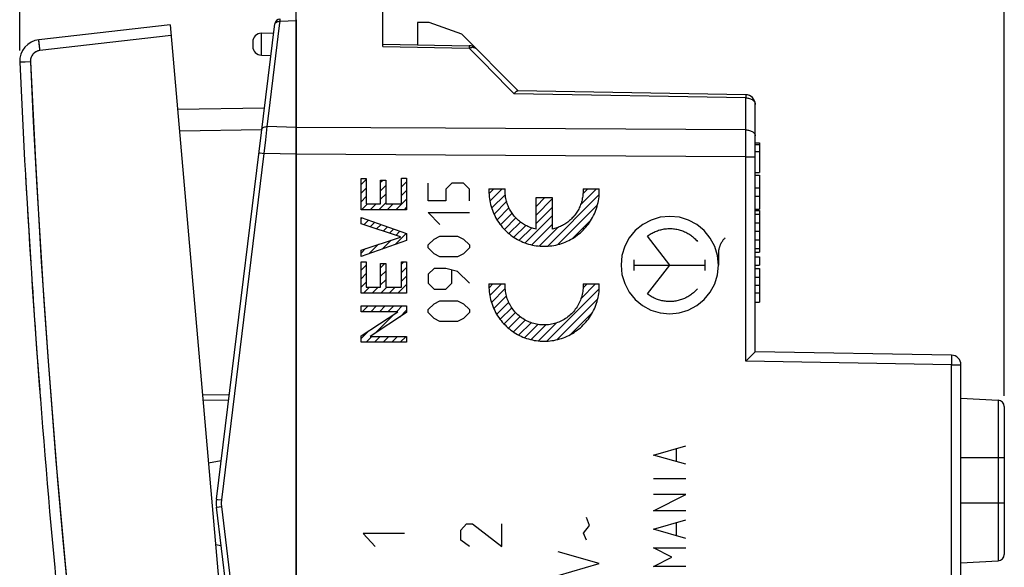
# Model space of a CAD drawing. Units: millimetres. Extents: x -50 to 51, y -23 to 46.
# Drawn here: x -50 to -4, y -2 to 23 of the extents above; entities that cross this region are included whole.
import ezdxf

# ---------------------------------------------------------------- set-up
doc = ezdxf.new("R2010")
doc.units = ezdxf.units.MM
doc.header["$LTSCALE"] = 30.734
doc.layers.get('0').update_dxf_attribs({"linetype": 'CONTINUOUS'})
for name, color, linetype in [('ASSI', 7, 'CONTINUOUS'), ('CURVE', 7, 'CONTINUOUS'), ('DRAFT', 7, 'CONTINUOUS'), ('RACCORDO', 7, 'CONTINUOUS'), ('SUPERFICI', 7, 'CONTINUOUS')]:
    doc.layers.add(name, color=color, linetype=linetype)
doc.styles.get("Standard").update_dxf_attribs({"font": 'txt', "width": 0.8})
doc.dimstyles.new('DIMSTYLE_1', dxfattribs={"dimtxt": 3, "dimasz": 3, "dimexe": 1.5, "dimexo": 0.5, "dimgap": 0.75, "dimtad": 1, "dimtxsty": 'STANDARD', "dimblk": '_FILLED', "dimblk1": '_FILLED', "dimblk2": '_FILLED', "dimcen": 0.09, "dimadec": 0, "dimazin": 0, "dimtfac": 1, "dimtofl": 0, "dimtmove": 0, "dimatfit": 3, "dimldrblk": '_FILLED', "dimfxl": 1, "dimtolj": 1, "dimarcsym": 0})
doc.dimstyles.new('DIMSTYLE_2', dxfattribs={"dimtxt": 3, "dimasz": 3, "dimexe": 1.5, "dimexo": 0.5, "dimgap": 0.75, "dimtad": 1, "dimdec": 1, "dimtxsty": 'STANDARD', "dimblk": '_FILLED', "dimblk1": '_FILLED', "dimblk2": '_FILLED', "dimcen": 0.09, "dimadec": 0, "dimazin": 0, "dimtfac": 1, "dimtdec": 1, "dimtofl": 0, "dimtmove": 0, "dimatfit": 3, "dimldrblk": '_FILLED', "dimfxl": 1, "dimtolj": 1, "dimarcsym": 0})

# ---------------------------------------------------------------- blocks, each defined once
blk = doc.blocks.new('_FILLED')
at = {"color": 0, "linetype": 'BYBLOCK'}
blk.add_solid([(0, 0), (-1, 0.317), (-1, -0.317)], dxfattribs=at)
blk = doc.blocks.new('*D0')
at = {"color": 7, "linetype": 'CONTINUOUS'}
for p, q in [((-36.983, 23.403), (-36.983, 33.656)), ((-4.283, 8.983), (-4.283, 33.656)), ((-36.983, 32.156), (-20.633, 32.156)), ((-4.283, 32.156), (-20.633, 32.156))]:
    blk.add_line(p, q, dxfattribs=at)
at = {"color": 7, "linetype": 'CONTINUOUS', "xscale": 3, "yscale": 3, "zscale": 3, "rotation": 180}
blk.add_blockref('_FILLED', (-36.983, 32.156), dxfattribs=at)
at = {"color": 7, "linetype": 'CONTINUOUS', "xscale": 3, "yscale": 3, "zscale": 3}
blk.add_blockref('_FILLED', (-4.283, 32.156), dxfattribs=at)
at = {"color": 7, "linetype": 'CONTINUOUS', "insert": (-20.633, 35.906), "char_height": 3, "width": 8.57143, "attachment_point": 2, "line_spacing_factor": 0.9}
blk.add_mtext('32,7', dxfattribs=at)
blk = doc.blocks.new('*D1')
at = {"color": 7, "linetype": 'CONTINUOUS'}
for p, q in [((-49.748, 21.517), (-49.748, 43.605)), ((-4.283, 5.566), (-4.283, 43.605)), ((-49.748, 42.105), (-27.015, 42.105)), ((-4.283, 42.105), (-27.015, 42.105))]:
    blk.add_line(p, q, dxfattribs=at)
at = {"color": 7, "linetype": 'CONTINUOUS', "xscale": 3, "yscale": 3, "zscale": 3, "rotation": 180}
blk.add_blockref('_FILLED', (-49.748, 42.105), dxfattribs=at)
at = {"color": 7, "linetype": 'CONTINUOUS', "xscale": 3, "yscale": 3, "zscale": 3}
blk.add_blockref('_FILLED', (-4.283, 42.105), dxfattribs=at)
at = {"color": 7, "linetype": 'CONTINUOUS', "insert": (-27.015, 45.855), "char_height": 3, "width": 8.35714, "attachment_point": 2, "line_spacing_factor": 0.9}
blk.add_mtext('45,5', dxfattribs=at)

msp = doc.modelspace()

# ---------------------------------------------------------------- linework, layer by layer
at = {"color": 7, "linetype": 'CONTINUOUS'}
for p, q in [((-31.383, 22.805), (-31.383, 21.777)), ((-32.983, 21.805), (-31.383, 21.777)), ((-15.783, 17.256), (-15.583, 17.256)), ((-15.583, 17.16), (-15.783, 17.16)), ((-15.583, 17.256), (-15.583, 15.872)), ((-15.783, 15.872), (-15.583, 15.872)), ((-15.783, 15.756), (-15.583, 15.756)), ((-15.583, 15.756), (-15.583, 14.193)), ((-15.783, 15.173), (-15.583, 15.173)), ((-15.783, 14.789), (-15.583, 14.789)), ((-15.783, 14.193), (-15.583, 14.193)), ((-15.783, 14.131), (-15.583, 14.131)), ((-15.583, 14.131), (-15.583, 12.204)), ((-15.783, 13.953), (-15.583, 13.953)), ((-15.783, 13.561), (-15.583, 13.561)), ((-15.783, 13.164), (-15.583, 13.164)), ((-15.783, 12.772), (-15.583, 12.772)), ((-15.783, 12.376), (-15.583, 12.376)), ((-15.783, 12.204), (-15.583, 12.204)), ((-15.783, 11.991), (-15.583, 11.991)), ((-15.583, 11.991), (-15.583, 11.594)), ((-15.783, 11.594), (-15.583, 11.594)), ((-15.783, 11.447), (-15.583, 11.447)), ((-15.583, 11.447), (-15.583, 9.884)), ((-15.783, 11.05), (-15.583, 11.05)), ((-15.783, 10.677), (-15.583, 10.677)), ((-15.783, 10.315), (-15.583, 10.315)), ((-15.783, 9.884), (-15.583, 9.884))]:
    msp.add_line(p, q, dxfattribs=at)
at = {"color": 253, "linetype": 'CONTINUOUS'}
for p, q in [((-15.783, 16.851), (-15.583, 16.851)), ((-49.173, 10.714), (-49.149, 10.369)), ((-49.149, 10.369), (-49.121, 9.953)), ((-49.121, 9.953), (-49.097, 9.6)), ((-49.097, 9.6), (-49.074, 9.256)), ((-49.074, 9.256), (-49.038, 8.741)), ((-49.038, 8.741), (-49.016, 8.436)), ((-49.016, 8.436), (-48.983, 7.975)), ((-48.983, 7.975), (-48.95, 7.52)), ((-48.95, 7.52), (-48.912, 7.002)), ((-48.912, 7.003), (-48.879, 6.555)), ((-48.879, 6.556), (-48.853, 6.212)), ((-48.853, 6.212), (-48.825, 5.843)), ((-48.825, 5.843), (-48.796, 5.463))]:
    msp.add_line(p, q, dxfattribs=at)
msp.add_lwpolyline([(-49.188, 10.949), (-49.188, 10.949), (-49.173, 10.714)], dxfattribs=at)
at = {"color": 7, "linetype": 'CONTINUOUS'}
msp.add_arc((449.731, 43.808), 500, 183.22536, 183.67914, dxfattribs=at)
at = {"layer": 'ASSI', "color": 7, "linetype": 'CONTINUOUS'}
for p, q in [((-36.983, -22.058), (-36.983, 24.105)), ((-32.983, 21.695), (-32.983, 24.035)), ((-31.383, 22.805), (-31.383, 21.777)), ((-30.833, 22.805), (-31.383, 22.805)), ((-29.339, 22.261), (-30.833, 22.805)), ((-42.803, 22.701), (-48.861, 22.01)), ((-42.803, 22.701), (-38.986, -20.933)), ((-29.339, 22.261), (-26.733, 19.655)), ((-32.983, 21.805), (-28.992, 21.735)), ((-16.225, 19.472), (-26.75, 19.655)), ((-15.783, 7.605), (-15.783, 19.022)), ((-15.783, 17.256), (-15.583, 17.256)), ((-15.583, 17.16), (-15.783, 17.16)), ((-15.583, 17.256), (-15.583, 15.872)), ((-15.783, 15.872), (-15.583, 15.872)), ((-15.783, 15.756), (-15.583, 15.756)), ((-15.583, 15.756), (-15.583, 14.193)), ((-15.783, 15.173), (-15.583, 15.173)), ((-15.783, 14.789), (-15.583, 14.789)), ((-15.783, 14.193), (-15.583, 14.193)), ((-15.783, 14.131), (-15.583, 14.131)), ((-15.583, 14.131), (-15.583, 12.204)), ((-15.783, 13.953), (-15.583, 13.953)), ((-15.783, 13.561), (-15.583, 13.561)), ((-15.783, 13.164), (-15.583, 13.164)), ((-15.783, 12.772), (-15.583, 12.772)), ((-15.783, 12.376), (-15.583, 12.376)), ((-15.783, 12.204), (-15.583, 12.204)), ((-15.783, 11.991), (-15.583, 11.991)), ((-15.583, 11.991), (-15.583, 11.594)), ((-15.783, 11.594), (-15.583, 11.594)), ((-15.783, 11.447), (-15.583, 11.447)), ((-15.583, 11.447), (-15.583, 9.884)), ((-15.783, 11.05), (-15.583, 11.05)), ((-15.783, 10.677), (-15.583, 10.677)), ((-15.783, 10.315), (-15.583, 10.315)), ((-15.783, 9.884), (-15.583, 9.884)), ((-6.725, 7.447), (-15.783, 7.605)), ((-16.197, 7.19), (-16.225, 7.163)), ((-6.283, -4.287), (-6.283, 6.997)), ((-6.283, 5.455), (-4.567, 5.365)), ((-4.283, 5.066), (-4.283, -1.755)), ((-6.283, -2.145), (-4.567, -2.055))]:
    msp.add_line(p, q, dxfattribs=at)
at = {"layer": 'ASSI', "color": 253, "linetype": 'CONTINUOUS'}
for p, q in [((-48.849, 21.841), (-48.853, 21.887)), ((-48.843, 21.789), (-48.849, 21.841)), ((-42.76, 22.203), (-48.813, 21.513)), ((-48.838, 21.733), (-48.843, 21.789)), ((-48.831, 21.673), (-48.838, 21.733)), ((-48.824, 21.61), (-48.831, 21.673)), ((-32.983, 21.695), (-28.992, 21.625)), ((-28.991, 21.713), (-28.991, 21.685)), ((-49.58, 20.979), (-49.721, 20.972)), ((-49.256, 20.993), (-49.58, 20.979)), ((-16.225, 19.327), (-26.914, 19.514)), ((-16.225, 17.846), (-16.225, 19.327)), ((-16.224, 19.442), (-16.224, 19.405)), ((-30.079, 17.925), (-36.983, 17.965)), ((-16.225, 17.846), (-30.079, 17.925)), ((-16.224, 17.566), (-16.225, 17.846)), ((-16.224, 17.259), (-16.224, 17.566)), ((-16.225, 16.598), (-16.224, 16.934)), ((-16.224, 16.934), (-16.224, 17.259)), ((-15.783, 16.851), (-15.583, 16.851)), ((-30.079, 16.683), (-36.983, 16.725)), ((-16.225, 16.598), (-30.079, 16.683)), ((-16.225, 7.163), (-16.225, 16.598)), ((-16.225, 16.598), (-15.783, 16.598)), ((-6.725, 6.997), (-16.225, 7.163)), ((-6.725, 6.997), (-6.283, 6.997)), ((-6.725, -4.287), (-6.725, 6.997)), ((-4.567, 5.365), (-4.567, -2.055)), ((-4.283, 2.705), (-6.283, 2.705)), ((-4.283, 0.605), (-6.283, 0.605))]:
    msp.add_line(p, q, dxfattribs=at)
for points in [[(-48.853, 21.887), (-48.857, 21.926), (-48.858, 21.943), (-48.859, 21.959), (-48.86, 21.972), (-48.861, 21.984), (-48.862, 21.993), (-48.862, 22.001), (-48.862, 22.006), (-48.862, 22.009), (-48.861, 22.01)], [(-48.813, 21.513), (-48.844, 21.508), (-48.874, 21.502), (-48.904, 21.494), (-48.934, 21.484), (-48.963, 21.472), (-48.991, 21.458), (-49.018, 21.442), (-49.045, 21.425), (-49.07, 21.406), (-49.094, 21.385), (-49.116, 21.364), (-49.137, 21.34), (-49.157, 21.316), (-49.175, 21.29), (-49.191, 21.263), (-49.206, 21.236), (-49.219, 21.207), (-49.23, 21.177), (-49.239, 21.147), (-49.247, 21.117), (-49.252, 21.086), (-49.255, 21.055), (-49.257, 21.024), (-49.256, 20.993)], [(-48.813, 21.513), (-48.821, 21.578), (-48.824, 21.61)], [(-28.992, 21.735), (-28.991, 21.734), (-28.991, 21.73), (-28.991, 21.723), (-28.991, 21.713)], [(-28.991, 21.685), (-28.991, 21.647), (-28.992, 21.625)], [(-28.992, 21.625), (-28.951, 21.641), (-28.91, 21.652), (-28.87, 21.658), (-28.832, 21.66), (-28.796, 21.658), (-28.763, 21.651), (-28.732, 21.639), (-28.704, 21.623), (-28.681, 21.604)], [(-28.992, 21.625), (-28.672, 21.3), (-28.511, 21.137), (-28.35, 20.973)], [(-49.721, 20.972), (-49.743, 20.971), (-49.746, 20.971), (-49.747, 20.971)], [(-49.256, 20.993), (-49.122, 18.228), (-48.973, 15.463), (-48.808, 12.699), (-48.628, 9.936), (-48.432, 7.174), (-48.222, 4.413), (-47.996, 1.653), (-47.754, -1.106), (-47.498, -3.863), (-47.226, -6.619), (-46.938, -9.374), (-46.636, -12.126), (-46.318, -14.877), (-45.985, -17.625), (-45.637, -20.372)], [(-28.35, 20.973), (-27.854, 20.469), (-27.68, 20.292), (-27.311, 19.917)], [(-27.311, 19.917), (-27.116, 19.719), (-26.914, 19.514)], [(-16.225, 19.472), (-16.224, 19.47), (-16.224, 19.464), (-16.224, 19.455), (-16.224, 19.442)], [(-16.224, 19.405), (-16.224, 19.356), (-16.225, 19.327)], [(-16.225, 19.327), (-16.178, 19.324), (-16.132, 19.319), (-16.088, 19.31), (-16.045, 19.299), (-16.003, 19.284), (-15.964, 19.267), (-15.929, 19.246), (-15.896, 19.224), (-15.867, 19.199), (-15.842, 19.173), (-15.821, 19.145), (-15.804, 19.115), (-15.792, 19.084), (-15.785, 19.053), (-15.783, 19.022)], [(-16.225, 17.846), (-16.178, 17.844), (-16.132, 17.839), (-16.088, 17.831), (-16.044, 17.82), (-16.003, 17.807), (-15.964, 17.791), (-15.928, 17.772), (-15.896, 17.751), (-15.867, 17.729), (-15.842, 17.704), (-15.821, 17.678), (-15.804, 17.651), (-15.792, 17.623), (-15.785, 17.594), (-15.783, 17.565)], [(-6.725, 7.447), (-6.724, 7.445), (-6.723, 7.437), (-6.723, 7.425), (-6.722, 7.408), (-6.722, 7.387), (-6.722, 7.361), (-6.722, 7.331), (-6.722, 7.298), (-6.722, 7.261), (-6.722, 7.222), (-6.722, 7.18), (-6.723, 7.136), (-6.723, 7.091), (-6.724, 7.044), (-6.725, 6.997)]]:
    msp.add_lwpolyline(points, dxfattribs=at)
at = {"layer": 'ASSI', "color": 7, "linetype": 'CONTINUOUS'}
for points in [[(-26.914, 19.514), (-26.894, 19.542), (-26.874, 19.568), (-26.854, 19.59), (-26.835, 19.609), (-26.816, 19.626), (-26.798, 19.639), (-26.781, 19.648), (-26.765, 19.653), (-26.75, 19.655)], [(-16.031, 7.354), (-16.086, 7.3), (-16.113, 7.272), (-16.141, 7.245), (-16.197, 7.19)], [(-15.953, 7.432), (-16.004, 7.381), (-16.031, 7.354)], [(-15.783, 7.605), (-15.785, 7.602), (-15.791, 7.595), (-15.8, 7.586), (-15.812, 7.574), (-15.827, 7.558), (-15.844, 7.541), (-15.863, 7.522), (-15.883, 7.501), (-15.905, 7.479), (-15.928, 7.456), (-15.953, 7.432)]]:
    msp.add_lwpolyline(points, dxfattribs=at)
for centre, radius, start, end in [((-48.748, 21.017), 1, 96.5, 182.6178), ((-28.999, 21.285), 0.45, 45, 89), ((449.731, 43.808), 500, 182.61784, 187.38216), ((-16.233, 19.022), 0.45, 0, 89), ((-6.733, 6.997), 0.45, 0, 89), ((-4.583, 5.066), 0.3, 0, 87), ((-4.583, -1.755), 0.3, 273, 360)]:
    msp.add_arc(centre, radius, start, end, dxfattribs=at)
at = {"layer": 'CURVE', "color": 253, "linetype": 'CONTINUOUS'}
for p, q in [((-33.982, 14.159), (-33.982, 15.609)), ((-33.982, 15.609), (-33.747, 15.609)), ((-33.747, 15.609), (-33.747, 14.438)), ((-33.08, 14.438), (-33.08, 15.529)), ((-33.08, 15.529), (-32.844, 15.529)), ((-32.844, 15.529), (-32.844, 14.438)), ((-32.118, 14.438), (-32.118, 15.618)), ((-32.118, 15.618), (-31.883, 15.618)), ((-31.883, 15.618), (-31.883, 14.159)), ((-30.884, 14.569), (-30.884, 15.384)), ((-29.798, 15.384), (-30.069, 15.112)), ((-30.069, 15.112), (-30.069, 14.569)), ((-29.255, 15.384), (-29.798, 15.384)), ((-28.984, 15.112), (-29.255, 15.384)), ((-28.984, 14.569), (-28.984, 15.112)), ((-28.08, 15.123), (-27.329, 15.123)), ((-23.736, 15.123), (-22.985, 15.123)), ((-30.069, 14.569), (-30.884, 14.569)), ((-25.907, 13.262), (-25.907, 14.723)), ((-25.907, 14.723), (-25.158, 14.723)), ((-25.158, 14.723), (-25.158, 13.262)), ((-31.883, 14.159), (-33.982, 14.159)), ((-33.747, 14.438), (-33.08, 14.438)), ((-32.844, 14.438), (-32.118, 14.438)), ((-33.982, 13.512), (-33.982, 13.803)), ((-33.982, 13.803), (-31.883, 13.056)), ((-30.341, 13.484), (-30.884, 14.027)), ((-30.884, 14.027), (-28.984, 14.027)), ((-32.162, 12.906), (-33.982, 13.512)), ((-33.982, 12.3), (-32.162, 12.9)), ((-31.883, 12.738), (-33.982, 11.997)), ((-32.162, 12.9), (-32.162, 12.906)), ((-31.883, 13.056), (-31.883, 12.738)), ((-30.884, 12.534), (-30.612, 12.805)), ((-30.612, 12.805), (-30.341, 12.941)), ((-30.341, 12.941), (-29.527, 12.941)), ((-29.527, 12.941), (-29.255, 12.805)), ((-29.255, 12.805), (-28.984, 12.534)), ((-19.733, 11.605), (-20.765, 12.936)), ((-33.982, 11.997), (-33.982, 12.3)), ((-30.884, 12.398), (-30.884, 12.534)), ((-30.612, 12.127), (-30.884, 12.398)), ((-28.984, 12.398), (-29.255, 12.127)), ((-28.984, 12.534), (-28.984, 12.398)), ((-30.341, 11.991), (-30.612, 12.127)), ((-29.527, 11.991), (-30.341, 11.991)), ((-29.255, 12.127), (-29.527, 11.991)), ((-21.368, 11.357), (-21.368, 11.853)), ((-18.098, 11.357), (-18.098, 11.853)), ((-17.483, 12.14), (-17.483, 11.605)), ((-33.982, 10.3), (-33.982, 11.75)), ((-33.982, 11.75), (-33.747, 11.75)), ((-33.747, 11.75), (-33.747, 10.58)), ((-33.08, 10.58), (-33.08, 11.671)), ((-33.08, 11.671), (-32.844, 11.671)), ((-32.844, 11.671), (-32.844, 10.58)), ((-32.118, 10.58), (-32.118, 11.759)), ((-32.118, 11.759), (-31.883, 11.759)), ((-31.883, 11.759), (-31.883, 10.3)), ((-30.612, 11.448), (-30.884, 11.177)), ((-30.069, 11.448), (-30.612, 11.448)), ((-29.527, 11.312), (-30.069, 11.448)), ((-21.368, 11.605), (-18.098, 11.605)), ((-20.765, 10.274), (-19.733, 11.605)), ((-30.884, 11.177), (-30.884, 10.769)), ((-29.798, 10.769), (-29.798, 11.357)), ((-28.984, 10.769), (-29.527, 11.312)), ((-33.747, 10.58), (-33.08, 10.58)), ((-32.844, 10.58), (-32.118, 10.58)), ((-30.884, 10.769), (-30.612, 10.498)), ((-30.612, 10.498), (-30.069, 10.498)), ((-30.069, 10.498), (-29.798, 10.769)), ((-28.08, 10.738), (-27.329, 10.738)), ((-23.736, 10.738), (-22.985, 10.738)), ((-31.883, 10.3), (-33.982, 10.3)), ((-33.982, 9.45), (-33.982, 9.715)), ((-33.982, 9.715), (-31.883, 9.715)), ((-31.883, 9.715), (-31.883, 9.409)), ((-30.884, 9.548), (-30.612, 9.819)), ((-30.884, 9.412), (-30.884, 9.548)), ((-30.612, 9.819), (-30.341, 9.955)), ((-30.341, 9.955), (-29.527, 9.955)), ((-29.527, 9.955), (-29.255, 9.819)), ((-29.255, 9.819), (-28.984, 9.548)), ((-28.984, 9.548), (-28.984, 9.412)), ((-32.28, 9.45), (-33.982, 9.45)), ((-33.982, 8.338), (-32.28, 9.444)), ((-31.883, 9.409), (-33.568, 8.312)), ((-32.28, 9.444), (-32.28, 9.45)), ((-30.612, 9.141), (-30.884, 9.412)), ((-30.341, 9.005), (-30.612, 9.141)), ((-29.255, 9.141), (-29.527, 9.005)), ((-28.984, 9.412), (-29.255, 9.141)), ((-29.527, 9.005), (-30.341, 9.005)), ((-33.982, 8.041), (-33.982, 8.338)), ((-33.568, 8.312), (-33.568, 8.306)), ((-33.568, 8.306), (-31.883, 8.306)), ((-31.883, 8.306), (-31.883, 8.041)), ((-31.883, 8.041), (-33.982, 8.041)), ((-20.485, 2.833), (-18.985, 3.262)), ((-18.985, 2.405), (-20.485, 2.833)), ((-19.414, 2.548), (-19.414, 3.119)), ((-18.985, 1.726), (-20.485, 1.726)), ((-20.485, 0.262), (-18.985, 1.012)), ((-18.985, 1.012), (-20.485, 1.012)), ((-18.985, 0.262), (-20.485, 0.262)), ((-29.382, -0.642), (-29.111, -0.34)), ((-29.111, -0.34), (-28.839, -0.34)), ((-28.839, -0.34), (-27.483, -1.395)), ((-27.483, -1.395), (-27.483, -0.34)), ((-23.708, -0.778), (-23.437, -0.416)), ((-23.437, -0.416), (-23.573, -0.054)), ((-20.485, -0.595), (-18.985, -0.167)), ((-19.414, -0.881), (-19.414, -0.31)), ((-33.881, -0.792), (-33.338, -1.395)), ((-31.981, -0.792), (-33.881, -0.792)), ((-29.382, -1.094), (-29.382, -0.642)), ((-23.573, -1.095), (-23.708, -0.778)), ((-18.985, -1.024), (-20.485, -0.595)), ((-28.975, -1.395), (-29.382, -1.094)), ((-22.985, -2.181), (-24.884, -1.638)), ((-20.485, -1.452), (-18.985, -1.452)), ((-19.628, -1.881), (-20.485, -1.452)), ((-24.884, -2.723), (-22.985, -2.181)), ((-20.485, -2.31), (-19.628, -1.881)), ((-18.985, -2.31), (-20.485, -2.31))]:
    msp.add_line(p, q, dxfattribs=at)
at = {"layer": 'CURVE', "color": 7, "linetype": 'CONTINUOUS'}
for p, q in [((-33.982, 15.322), (-33.747, 15.557)), ((-33.08, 15.434), (-32.984, 15.529)), ((-32.118, 15.606), (-32.106, 15.618)), ((-33.982, 14.927), (-33.747, 15.162)), ((-33.08, 15.039), (-32.844, 15.274)), ((-32.118, 15.21), (-31.883, 15.446)), ((-32.118, 14.815), (-31.883, 15.051)), ((-28.077, 14.905), (-27.859, 15.123)), ((-28.036, 14.551), (-27.464, 15.123)), ((-23.85, 14.391), (-23.118, 15.123)), ((-23.739, 14.896), (-23.513, 15.123)), ((-33.982, 14.532), (-33.747, 14.767)), ((-33.08, 14.644), (-32.844, 14.879)), ((-32.379, 14.159), (-31.883, 14.655)), ((-27.955, 14.237), (-27.323, 14.868)), ((-25.907, 14.704), (-25.889, 14.723)), ((-25.907, 14.309), (-25.494, 14.723)), ((-25.907, 13.914), (-25.158, 14.663)), ((-25.364, 12.482), (-22.989, 14.856)), ((-33.96, 14.159), (-33.681, 14.438)), ((-33.565, 14.159), (-33.285, 14.438)), ((-33.17, 14.159), (-32.844, 14.484)), ((-32.775, 14.159), (-32.495, 14.438)), ((-31.984, 14.159), (-31.883, 14.26)), ((-27.843, 13.954), (-27.262, 14.534)), ((-27.705, 13.696), (-27.155, 14.247)), ((-25.907, 13.518), (-25.158, 14.268)), ((-24.892, 12.558), (-23.068, 14.382)), ((-33.982, 13.741), (-33.937, 13.787)), ((-33.858, 13.47), (-33.645, 13.683)), ((-27.544, 13.462), (-27.01, 13.996)), ((-27.361, 13.251), (-26.832, 13.78)), ((-26.402, 12.629), (-25.158, 13.873)), ((-24.213, 12.842), (-23.361, 13.694)), ((-33.562, 13.372), (-33.354, 13.579)), ((-33.265, 13.273), (-33.063, 13.476)), ((-32.969, 13.174), (-32.771, 13.372)), ((-32.672, 13.076), (-32.48, 13.268)), ((-27.155, 13.061), (-26.623, 13.593)), ((-26.928, 12.893), (-26.384, 13.437)), ((-26.678, 12.748), (-26.107, 13.318)), ((-26.098, 12.537), (-25.158, 13.478)), ((-25.756, 12.485), (-24.901, 13.339)), ((-33.014, 12.339), (-32.596, 12.757)), ((-32.403, 12.555), (-31.897, 13.061)), ((-32.376, 12.977), (-32.188, 13.165)), ((-33.982, 12.161), (-33.775, 12.368)), ((-33.625, 12.123), (-33.185, 12.563)), ((-33.982, 11.371), (-33.747, 11.606)), ((-33.08, 11.483), (-32.892, 11.671)), ((-32.118, 11.654), (-32.013, 11.759)), ((-32.118, 11.259), (-31.883, 11.494)), ((-33.982, 10.975), (-33.747, 11.211)), ((-33.08, 11.088), (-32.844, 11.323)), ((-33.08, 10.693), (-32.844, 10.928)), ((-32.118, 10.864), (-31.883, 11.099)), ((-33.982, 10.58), (-33.747, 10.816)), ((-33.867, 10.3), (-33.588, 10.58)), ((-33.472, 10.3), (-33.193, 10.58)), ((-33.077, 10.3), (-32.798, 10.58)), ((-32.682, 10.3), (-32.403, 10.58)), ((-32.287, 10.3), (-31.883, 10.704)), ((-28.077, 10.558), (-27.898, 10.738)), ((-28.043, 10.197), (-27.503, 10.738)), ((-27.965, 9.881), (-27.327, 10.518)), ((-25.405, 8.094), (-22.989, 10.51)), ((-23.829, 10.065), (-23.157, 10.738)), ((-23.736, 10.553), (-23.552, 10.738)), ((-31.892, 10.3), (-31.883, 10.309)), ((-27.856, 9.595), (-27.27, 10.18)), ((-24.946, 8.158), (-23.056, 10.048)), ((-33.927, 9.45), (-33.662, 9.715)), ((-33.532, 9.45), (-33.267, 9.715)), ((-33.137, 9.45), (-32.872, 9.715)), ((-32.742, 9.45), (-32.477, 9.715)), ((-32.347, 9.45), (-32.082, 9.715)), ((-27.72, 9.335), (-27.167, 9.888)), ((-27.561, 9.099), (-27.024, 9.636)), ((-33.33, 8.467), (-32.487, 9.31)), ((-32.197, 9.204), (-31.883, 9.519)), ((-27.38, 8.885), (-26.851, 9.414)), ((-27.176, 8.693), (-26.645, 9.225)), ((-24.3, 8.409), (-23.299, 9.409)), ((-26.951, 8.523), (-26.407, 9.068)), ((-26.703, 8.376), (-26.137, 8.943)), ((-26.43, 8.254), (-25.821, 8.864)), ((-26.129, 8.161), (-25.447, 8.843)), ((-25.793, 8.102), (-24.961, 8.933)), ((-33.982, 8.21), (-33.615, 8.577)), ((-33.755, 8.041), (-33.491, 8.306)), ((-33.36, 8.041), (-33.096, 8.306)), ((-32.965, 8.041), (-32.7, 8.306)), ((-32.57, 8.041), (-32.305, 8.306)), ((-32.175, 8.041), (-31.91, 8.306))]:
    msp.add_line(p, q, dxfattribs=at)
at = {"layer": 'CURVE', "color": 253, "linetype": 'CONTINUOUS'}
for points in [[(-28.08, 15.123), (-28.082, 15.032), (-28.08, 14.94), (-28.076, 14.849), (-28.068, 14.758), (-28.057, 14.668), (-28.043, 14.578), (-28.025, 14.488), (-28.004, 14.399), (-27.981, 14.311), (-27.954, 14.224), (-27.923, 14.138), (-27.89, 14.053), (-27.854, 13.969), (-27.815, 13.887), (-27.773, 13.806), (-27.728, 13.726), (-27.68, 13.649), (-27.63, 13.573), (-27.576, 13.499), (-27.521, 13.426), (-27.462, 13.356), (-27.401, 13.288), (-27.338, 13.223), (-27.273, 13.159), (-27.205, 13.098), (-27.135, 13.04), (-27.063, 12.983), (-26.989, 12.93), (-26.914, 12.879), (-26.836, 12.831), (-26.757, 12.786), (-26.676, 12.744), (-26.594, 12.704), (-26.51, 12.668), (-26.425, 12.634), (-26.339, 12.604), (-26.252, 12.576), (-26.164, 12.552), (-26.076, 12.531), (-25.986, 12.513), (-25.896, 12.499), (-25.806, 12.487), (-25.715, 12.479), (-25.624, 12.474), (-25.533, 12.473), (-25.441, 12.474), (-25.35, 12.479), (-25.26, 12.487), (-25.169, 12.499), (-25.079, 12.513), (-24.99, 12.531), (-24.901, 12.552), (-24.813, 12.576), (-24.726, 12.604), (-24.64, 12.634), (-24.555, 12.668), (-24.471, 12.704), (-24.389, 12.744), (-24.308, 12.786), (-24.229, 12.831), (-24.152, 12.879), (-24.076, 12.93), (-24.002, 12.983), (-23.93, 13.04), (-23.86, 13.098), (-23.792, 13.159), (-23.727, 13.223), (-23.664, 13.288), (-23.603, 13.356), (-23.545, 13.426), (-23.489, 13.499), (-23.436, 13.573), (-23.385, 13.649), (-23.337, 13.726), (-23.292, 13.806), (-23.25, 13.887), (-23.211, 13.969), (-23.175, 14.053), (-23.142, 14.138), (-23.112, 14.224), (-23.085, 14.311), (-23.061, 14.399), (-23.04, 14.488), (-23.023, 14.578), (-23.008, 14.668), (-22.997, 14.758), (-22.989, 14.849), (-22.985, 14.94)], [(-25.907, 13.262), (-25.963, 13.275), (-26.017, 13.289), (-26.071, 13.305), (-26.125, 13.323), (-26.178, 13.343), (-26.231, 13.364), (-26.283, 13.387), (-26.334, 13.411), (-26.385, 13.437), (-26.434, 13.465), (-26.483, 13.494), (-26.53, 13.525), (-26.577, 13.557), (-26.622, 13.59), (-26.667, 13.625), (-26.71, 13.662), (-26.753, 13.699), (-26.794, 13.739), (-26.833, 13.779), (-26.872, 13.82), (-26.909, 13.863), (-26.945, 13.907), (-26.979, 13.952), (-27.012, 13.998), (-27.044, 14.045), (-27.074, 14.093), (-27.102, 14.142), (-27.129, 14.192), (-27.154, 14.243), (-27.178, 14.294), (-27.2, 14.346), (-27.221, 14.399), (-27.239, 14.453), (-27.257, 14.507), (-27.272, 14.561), (-27.286, 14.616), (-27.298, 14.672), (-27.308, 14.728), (-27.316, 14.784), (-27.323, 14.84), (-27.328, 14.896), (-27.331, 14.953), (-27.332, 15.01), (-27.332, 15.066), (-27.329, 15.123)], [(-23.736, 15.123), (-23.734, 15.066), (-23.733, 15.01), (-23.735, 14.953), (-23.738, 14.896), (-23.743, 14.84), (-23.749, 14.784), (-23.758, 14.728), (-23.768, 14.672), (-23.78, 14.616), (-23.793, 14.561), (-23.809, 14.507), (-23.826, 14.453), (-23.845, 14.399), (-23.865, 14.346), (-23.887, 14.294), (-23.911, 14.243), (-23.936, 14.192), (-23.963, 14.142), (-23.992, 14.093), (-24.022, 14.045), (-24.053, 13.998), (-24.086, 13.952), (-24.12, 13.907), (-24.156, 13.863), (-24.193, 13.82), (-24.232, 13.779), (-24.272, 13.739), (-24.313, 13.699), (-24.355, 13.662), (-24.398, 13.625), (-24.443, 13.59), (-24.488, 13.557), (-24.535, 13.525), (-24.583, 13.494), (-24.631, 13.465), (-24.681, 13.437), (-24.731, 13.411), (-24.782, 13.387), (-24.834, 13.364), (-24.887, 13.343), (-24.94, 13.323), (-24.994, 13.305), (-25.048, 13.289), (-25.103, 13.275), (-25.158, 13.262)], [(-22.985, 14.94), (-22.984, 14.959), (-22.984, 14.977), (-22.984, 14.995), (-22.983, 15.013), (-22.983, 15.032), (-22.984, 15.05), (-22.984, 15.068), (-22.984, 15.086), (-22.985, 15.104), (-22.985, 15.123)], [(-19.733, 13.855), (-20.169, 13.812), (-20.59, 13.685), (-20.977, 13.479), (-21.323, 13.196), (-21.602, 12.857), (-21.809, 12.47), (-21.937, 12.05), (-21.982, 11.605), (-21.939, 11.168), (-21.812, 10.748), (-21.606, 10.36), (-21.323, 10.014), (-20.984, 9.736), (-20.597, 9.528), (-20.177, 9.4), (-19.733, 9.356)], [(-19.733, 9.356), (-19.296, 9.398), (-18.875, 9.525), (-18.488, 9.731), (-18.142, 10.014), (-17.864, 10.354), (-17.656, 10.741), (-17.528, 11.16), (-17.483, 11.605), (-17.526, 12.042), (-17.653, 12.462), (-17.859, 12.85), (-18.142, 13.196), (-18.481, 13.474), (-18.868, 13.682), (-19.288, 13.81), (-19.733, 13.855)], [(-20.765, 12.936), (-20.723, 12.968), (-20.679, 12.999), (-20.634, 13.028), (-20.588, 13.056), (-20.542, 13.083), (-20.494, 13.108), (-20.446, 13.131), (-20.397, 13.153), (-20.348, 13.174), (-20.297, 13.193), (-20.247, 13.21), (-20.195, 13.225), (-20.144, 13.239), (-20.091, 13.251), (-20.039, 13.262), (-19.986, 13.271), (-19.933, 13.278), (-19.88, 13.284), (-19.826, 13.287), (-19.773, 13.29), (-19.719, 13.29), (-19.665, 13.289), (-19.612, 13.286), (-19.559, 13.281), (-19.505, 13.275), (-19.452, 13.267), (-19.4, 13.257), (-19.347, 13.245), (-19.295, 13.232), (-19.244, 13.218), (-19.193, 13.201), (-19.142, 13.183), (-19.092, 13.164), (-19.043, 13.142), (-18.995, 13.12), (-18.947, 13.096), (-18.9, 13.07), (-18.854, 13.043), (-18.808, 13.014), (-18.764, 12.984), (-18.721, 12.952), (-18.678, 12.919), (-18.637, 12.885), (-18.597, 12.849), (-18.558, 12.813), (-18.52, 12.775), (-18.484, 12.736), (-18.448, 12.695)], [(-17.176, 12.858), (-17.194, 12.841), (-17.21, 12.823), (-17.227, 12.806), (-17.243, 12.787), (-17.259, 12.769), (-17.274, 12.75), (-17.289, 12.73), (-17.303, 12.711), (-17.317, 12.691), (-17.33, 12.67), (-17.343, 12.65), (-17.355, 12.628), (-17.367, 12.607), (-17.378, 12.586), (-17.388, 12.564), (-17.399, 12.542), (-17.408, 12.519), (-17.417, 12.497), (-17.426, 12.474), (-17.433, 12.451), (-17.441, 12.428), (-17.448, 12.404), (-17.454, 12.381), (-17.459, 12.357), (-17.464, 12.333), (-17.469, 12.31), (-17.473, 12.286), (-17.476, 12.261), (-17.479, 12.237), (-17.481, 12.213), (-17.482, 12.189), (-17.483, 12.165), (-17.483, 12.14)], [(-28.08, 10.738), (-28.082, 10.646), (-28.08, 10.555), (-28.076, 10.464), (-28.068, 10.373), (-28.057, 10.283), (-28.043, 10.192), (-28.025, 10.103), (-28.004, 10.014), (-27.981, 9.926), (-27.954, 9.839), (-27.923, 9.753), (-27.89, 9.668), (-27.854, 9.584), (-27.815, 9.502), (-27.773, 9.421), (-27.728, 9.341), (-27.68, 9.264), (-27.63, 9.188), (-27.576, 9.114), (-27.521, 9.041), (-27.462, 8.971), (-27.401, 8.903), (-27.338, 8.838), (-27.273, 8.774), (-27.205, 8.713), (-27.135, 8.654), (-27.063, 8.598), (-26.989, 8.545), (-26.914, 8.494), (-26.836, 8.446), (-26.757, 8.401), (-26.676, 8.358), (-26.594, 8.319), (-26.51, 8.282), (-26.425, 8.249), (-26.339, 8.219), (-26.252, 8.191), (-26.164, 8.167), (-26.076, 8.146), (-25.986, 8.128), (-25.896, 8.114), (-25.806, 8.102), (-25.715, 8.094), (-25.624, 8.089), (-25.533, 8.088), (-25.441, 8.089), (-25.35, 8.094), (-25.26, 8.102), (-25.169, 8.114), (-25.079, 8.128), (-24.99, 8.146), (-24.901, 8.167), (-24.813, 8.191), (-24.726, 8.219), (-24.64, 8.249), (-24.555, 8.282), (-24.471, 8.319), (-24.389, 8.358), (-24.308, 8.401), (-24.229, 8.446), (-24.152, 8.494), (-24.076, 8.545), (-24.002, 8.598), (-23.93, 8.654), (-23.86, 8.713), (-23.792, 8.774), (-23.727, 8.838), (-23.664, 8.903), (-23.603, 8.971), (-23.545, 9.041), (-23.489, 9.114), (-23.436, 9.188), (-23.385, 9.264), (-23.337, 9.341), (-23.292, 9.421), (-23.25, 9.502), (-23.211, 9.584), (-23.175, 9.668), (-23.142, 9.753), (-23.112, 9.839), (-23.085, 9.926), (-23.061, 10.014), (-23.04, 10.103), (-23.023, 10.192), (-23.008, 10.283), (-22.997, 10.373), (-22.989, 10.464), (-22.985, 10.555)], [(-27.332, 10.598), (-27.332, 10.612), (-27.332, 10.626), (-27.332, 10.64), (-27.332, 10.654), (-27.332, 10.668), (-27.332, 10.682), (-27.331, 10.696), (-27.331, 10.71), (-27.33, 10.724), (-27.329, 10.738)], [(-23.736, 10.738), (-23.733, 10.668), (-23.734, 10.598), (-23.736, 10.529), (-23.742, 10.459), (-23.75, 10.39), (-23.761, 10.321), (-23.775, 10.253), (-23.791, 10.185), (-23.81, 10.118), (-23.831, 10.051), (-23.855, 9.986), (-23.882, 9.922), (-23.911, 9.858), (-23.942, 9.796), (-23.976, 9.735), (-24.012, 9.675), (-24.05, 9.617), (-24.091, 9.561), (-24.134, 9.505), (-24.178, 9.452), (-24.225, 9.401), (-24.274, 9.351), (-24.325, 9.303), (-24.377, 9.257), (-24.432, 9.214), (-24.488, 9.172), (-24.545, 9.133), (-24.604, 9.096), (-24.665, 9.061), (-24.726, 9.028), (-24.789, 8.998), (-24.853, 8.971), (-24.918, 8.946), (-24.984, 8.923), (-25.051, 8.903), (-25.118, 8.886), (-25.186, 8.871), (-25.255, 8.859), (-25.324, 8.85), (-25.393, 8.843), (-25.463, 8.839), (-25.533, 8.838), (-25.602, 8.839), (-25.672, 8.843), (-25.741, 8.85), (-25.81, 8.859), (-25.879, 8.871), (-25.947, 8.886), (-26.014, 8.903), (-26.081, 8.923), (-26.147, 8.946), (-26.212, 8.971), (-26.276, 8.998), (-26.339, 9.028), (-26.401, 9.061), (-26.461, 9.096), (-26.52, 9.133), (-26.578, 9.172), (-26.633, 9.214), (-26.688, 9.257), (-26.74, 9.303), (-26.791, 9.351), (-26.84, 9.401), (-26.887, 9.452), (-26.932, 9.505), (-26.974, 9.561), (-27.015, 9.617), (-27.053, 9.675), (-27.089, 9.735), (-27.123, 9.796), (-27.155, 9.858), (-27.184, 9.922), (-27.21, 9.986), (-27.234, 10.051), (-27.255, 10.118), (-27.274, 10.185), (-27.29, 10.253), (-27.304, 10.321), (-27.315, 10.39), (-27.323, 10.459), (-27.329, 10.529), (-27.332, 10.598)], [(-22.985, 10.555), (-22.984, 10.574), (-22.984, 10.592), (-22.984, 10.61), (-22.983, 10.628), (-22.983, 10.646), (-22.984, 10.665), (-22.984, 10.683), (-22.984, 10.701), (-22.985, 10.719), (-22.985, 10.738)], [(-18.448, 10.515), (-18.484, 10.475), (-18.52, 10.435), (-18.558, 10.398), (-18.597, 10.361), (-18.637, 10.325), (-18.678, 10.291), (-18.721, 10.258), (-18.764, 10.226), (-18.808, 10.196), (-18.854, 10.168), (-18.9, 10.14), (-18.947, 10.115), (-18.995, 10.09), (-19.043, 10.068), (-19.092, 10.047), (-19.142, 10.027), (-19.193, 10.009), (-19.244, 9.993), (-19.295, 9.978), (-19.347, 9.965), (-19.4, 9.953), (-19.452, 9.944), (-19.505, 9.936), (-19.559, 9.929), (-19.612, 9.924), (-19.665, 9.921), (-19.719, 9.92), (-19.773, 9.921), (-19.826, 9.923), (-19.88, 9.927), (-19.933, 9.932), (-19.986, 9.939), (-20.039, 9.948), (-20.091, 9.959), (-20.144, 9.971), (-20.195, 9.985), (-20.247, 10), (-20.297, 10.018), (-20.348, 10.036), (-20.397, 10.057), (-20.446, 10.079), (-20.494, 10.102), (-20.542, 10.127), (-20.588, 10.154), (-20.634, 10.182), (-20.679, 10.211), (-20.723, 10.242), (-20.765, 10.274)]]:
    msp.add_lwpolyline(points, dxfattribs=at)
at = {"layer": 'DRAFT', "color": 7, "linetype": 'CONTINUOUS'}
for p, q in [((-38.59, 22.312), (-38.019, 22.322)), ((-38.59, 21.298), (-38.14, 21.29)), ((-6.283, 5.455), (-4.567, 5.365)), ((-40.442, 2.567), (-41.033, 2.463)), ((-40.442, -1.357), (-40.703, -1.311)), ((-6.283, -2.145), (-4.567, -2.055))]:
    msp.add_line(p, q, dxfattribs=at)
at = {"layer": 'RACCORDO', "color": 7, "linetype": 'CONTINUOUS'}
for p, q in [((-32.983, 21.695), (-32.983, 23.235)), ((-40.66, 0.788), (-37.964, 22.747)), ((-36.983, 22.933), (-36.983, -21.795)), ((-42.803, 22.701), (-48.861, 22.01)), ((-42.803, 22.701), (-38.986, -20.933)), ((-38.983, 21.912), (-38.983, 21.698)), ((-29.339, 22.261), (-26.733, 19.655)), ((-32.983, 21.805), (-28.992, 21.735)), ((-16.225, 19.472), (-26.75, 19.655)), ((-38.442, 18.855), (-42.461, 18.785)), ((-15.783, 7.605), (-15.783, 19.022)), ((-6.725, 7.447), (-15.783, 7.605)), ((-16.197, 7.19), (-16.225, 7.163)), ((-6.283, -4.287), (-6.283, 6.997)), ((-40.102, 5.615), (-41.307, 5.594)), ((-4.283, 5.066), (-4.283, -1.755)), ((-37.964, -21.537), (-40.66, 0.422))]:
    msp.add_line(p, q, dxfattribs=at)
at = {"layer": 'RACCORDO', "color": 253, "linetype": 'CONTINUOUS'}
for p, q in [((-37.763, 22.862), (-37.722, 22.863)), ((-37.746, 22.668), (-37.722, 22.863)), ((-37.722, 22.863), (-36.983, 22.903)), ((-38.59, 21.298), (-38.59, 22.312)), ((-37.917, 21.263), (-37.746, 22.668)), ((-42.76, 22.203), (-48.813, 21.513)), ((-32.983, 21.695), (-28.992, 21.625)), ((-28.991, 21.713), (-28.991, 21.685)), ((-49.502, 20.982), (-49.682, 20.974)), ((-49.256, 20.993), (-49.502, 20.982)), ((-38.241, 18.597), (-37.917, 21.263)), ((-16.225, 19.327), (-26.914, 19.514)), ((-16.225, 17.846), (-16.225, 19.327)), ((-16.224, 19.442), (-16.224, 19.405)), ((-38.314, 17.997), (-38.241, 18.597)), ((-38.565, 17.853), (-42.374, 17.787)), ((-38.383, 17.384), (-38.314, 17.997)), ((-36.983, 17.965), (-38.314, 17.997)), ((-30.079, 17.925), (-36.983, 17.965)), ((-16.225, 17.846), (-30.079, 17.925)), ((-16.224, 17.566), (-16.225, 17.846)), ((-38.452, 16.757), (-38.383, 17.384)), ((-16.224, 17.259), (-16.224, 17.566)), ((-16.225, 16.598), (-16.224, 16.934)), ((-16.224, 16.934), (-16.224, 17.259)), ((-40.416, 0.757), (-38.452, 16.757)), ((-38.639, 16.78), (-38.452, 16.757)), ((-36.983, 16.724), (-38.452, 16.757)), ((-30.079, 16.683), (-36.983, 16.725)), ((-16.225, 16.598), (-30.079, 16.683)), ((-16.225, 7.163), (-16.225, 16.598)), ((-16.225, 16.598), (-15.783, 16.598)), ((-6.725, 6.997), (-16.225, 7.163)), ((-6.725, 6.997), (-6.283, 6.997)), ((-6.725, -4.287), (-6.725, 6.997)), ((-40.098, 5.365), (-41.285, 5.345)), ((-4.567, 5.365), (-4.567, -2.055)), ((-4.283, 2.705), (-6.283, 2.705)), ((-40.603, 0.781), (-40.416, 0.757)), ((-40.425, 0.656), (-40.423, 0.69)), ((-4.283, 0.605), (-6.283, 0.605)), ((-40.66, 0.422), (-40.656, 0.423)), ((-40.656, 0.423), (-40.628, 0.427)), ((-40.628, 0.427), (-40.539, 0.438)), ((-40.539, 0.438), (-40.416, 0.453)), ((-38.452, -15.546), (-40.416, 0.453))]:
    msp.add_line(p, q, dxfattribs=at)
for points in [[(-37.97, 22.695), (-37.963, 22.727), (-37.949, 22.757), (-37.93, 22.784), (-37.904, 22.808), (-37.874, 22.829), (-37.84, 22.845), (-37.802, 22.856), (-37.763, 22.862)], [(-37.722, 22.863), (-37.722, 22.877), (-37.723, 22.89), (-37.723, 22.902), (-37.723, 22.914), (-37.724, 22.925), (-37.724, 22.935), (-37.725, 22.944), (-37.725, 22.951), (-37.726, 22.958), (-37.727, 22.962), (-37.728, 22.965), (-37.729, 22.966)], [(-48.813, 21.513), (-48.819, 21.565), (-48.825, 21.616), (-48.83, 21.666), (-48.836, 21.715), (-48.841, 21.761), (-48.845, 21.805), (-48.849, 21.845), (-48.853, 21.882), (-48.856, 21.915), (-48.858, 21.943), (-48.86, 21.967), (-48.861, 21.986), (-48.862, 21.999), (-48.862, 22.008), (-48.861, 22.01)], [(-48.813, 21.513), (-48.855, 21.506), (-48.895, 21.497), (-48.934, 21.484), (-48.973, 21.467), (-49.01, 21.447), (-49.045, 21.425), (-49.078, 21.399), (-49.109, 21.371), (-49.137, 21.341), (-49.163, 21.308), (-49.186, 21.273), (-49.206, 21.236), (-49.223, 21.198), (-49.236, 21.158), (-49.246, 21.118), (-49.253, 21.077), (-49.256, 21.035), (-49.256, 20.993)], [(-28.992, 21.735), (-28.991, 21.734), (-28.991, 21.73), (-28.991, 21.723), (-28.991, 21.713)], [(-28.991, 21.685), (-28.991, 21.647), (-28.992, 21.625)], [(-28.992, 21.625), (-28.951, 21.641), (-28.91, 21.652), (-28.87, 21.658), (-28.832, 21.66), (-28.796, 21.658), (-28.763, 21.651), (-28.732, 21.639), (-28.704, 21.623), (-28.681, 21.604)], [(-28.992, 21.625), (-28.672, 21.3), (-28.511, 21.137), (-28.35, 20.973)], [(-49.682, 20.974), (-49.744, 20.971), (-49.747, 20.971)], [(-49.256, 20.993), (-49.024, 16.383), (-48.75, 11.777), (-48.432, 7.173), (-48.073, 2.572), (-47.67, -2.025), (-47.226, -6.619), (-46.739, -11.207), (-46.209, -15.792), (-45.637, -20.372)], [(-28.35, 20.973), (-27.854, 20.469), (-27.68, 20.292), (-27.311, 19.917)], [(-27.311, 19.917), (-27.116, 19.719), (-26.914, 19.514)], [(-16.225, 19.472), (-16.224, 19.47), (-16.224, 19.464), (-16.224, 19.455), (-16.224, 19.442)], [(-16.224, 19.405), (-16.224, 19.356), (-16.225, 19.327)], [(-16.225, 19.327), (-16.178, 19.324), (-16.132, 19.319), (-16.088, 19.31), (-16.045, 19.299), (-16.003, 19.284), (-15.964, 19.267), (-15.929, 19.246), (-15.896, 19.224), (-15.867, 19.199), (-15.842, 19.173), (-15.821, 19.145), (-15.804, 19.115), (-15.792, 19.084), (-15.785, 19.053), (-15.783, 19.022)], [(-38.563, 17.872), (-38.556, 17.897), (-38.543, 17.92), (-38.523, 17.941), (-38.498, 17.96), (-38.468, 17.975), (-38.433, 17.987), (-38.396, 17.994), (-38.356, 17.998), (-38.314, 17.997)], [(-16.225, 17.846), (-16.178, 17.844), (-16.132, 17.839), (-16.088, 17.831), (-16.044, 17.82), (-16.003, 17.807), (-15.964, 17.791), (-15.928, 17.772), (-15.896, 17.751), (-15.867, 17.729), (-15.842, 17.704), (-15.821, 17.678), (-15.804, 17.651), (-15.792, 17.623), (-15.785, 17.594), (-15.783, 17.565)], [(-38.696, 16.787), (-38.692, 16.787), (-38.681, 16.785), (-38.639, 16.78)], [(-6.725, 7.447), (-6.724, 7.445), (-6.723, 7.437), (-6.723, 7.425), (-6.722, 7.408), (-6.722, 7.387), (-6.722, 7.361), (-6.722, 7.331), (-6.722, 7.298), (-6.722, 7.261), (-6.722, 7.222), (-6.722, 7.18), (-6.723, 7.136), (-6.723, 7.091), (-6.724, 7.044), (-6.725, 6.997)], [(-40.66, 0.788), (-40.656, 0.787), (-40.646, 0.786), (-40.603, 0.781)], [(-40.416, 0.453), (-40.42, 0.487), (-40.423, 0.52), (-40.425, 0.554), (-40.426, 0.588), (-40.426, 0.622), (-40.425, 0.656)], [(-40.423, 0.69), (-40.42, 0.724), (-40.416, 0.757)]]:
    msp.add_lwpolyline(points, dxfattribs=at)
at = {"layer": 'RACCORDO', "color": 7, "linetype": 'CONTINUOUS'}
for points in [[(-26.75, 19.655), (-26.765, 19.653), (-26.781, 19.648), (-26.798, 19.639), (-26.816, 19.626), (-26.835, 19.609), (-26.854, 19.59), (-26.874, 19.568), (-26.894, 19.542), (-26.914, 19.514)], [(-16.031, 7.354), (-16.086, 7.3), (-16.113, 7.272), (-16.141, 7.245), (-16.197, 7.19)], [(-15.953, 7.432), (-16.004, 7.381), (-16.031, 7.354)], [(-15.783, 7.605), (-15.785, 7.602), (-15.791, 7.595), (-15.8, 7.586), (-15.812, 7.574), (-15.827, 7.558), (-15.844, 7.541), (-15.863, 7.522), (-15.883, 7.501), (-15.905, 7.479), (-15.928, 7.456), (-15.953, 7.432)]]:
    msp.add_lwpolyline(points, dxfattribs=at)
for centre, radius, start, end in [((-37.716, 22.716), 0.25, 93, 173), ((-38.583, 21.912), 0.4, 91, 180.0002), ((-48.748, 21.017), 1, 96.5, 182.6178), ((-38.583, 21.698), 0.4, 179.9998, 269), ((-28.999, 21.285), 0.45, 45, 89), ((449.731, 43.808), 500, 182.61784, 187.38216), ((-16.233, 19.022), 0.45, 0, 89), ((-6.733, 6.997), 0.45, 0, 89), ((-4.583, 5.066), 0.3, 0, 87), ((-39.171, 0.605), 1.5, 173, 187), ((-4.583, -1.755), 0.3, 273, 360)]:
    msp.add_arc(centre, radius, start, end, dxfattribs=at)
at = {"layer": 'SUPERFICI', "color": 7, "linetype": 'CONTINUOUS'}
for p, q in [((-36.983, -22.058), (-36.983, 24.105)), ((-30.833, 22.805), (-31.383, 22.805)), ((-29.339, 22.261), (-30.833, 22.805))]:
    msp.add_line(p, q, dxfattribs=at)

# ---------------------------------------------------------------- dimensions: what is measured, and where the dimension line sits
at = {"color": 7, "linetype": 'CONTINUOUS'}
dim = msp.add_linear_dim(base=(-49.748, 42.105), p1=(-4.283, 5.066), p2=(-49.748, 21.017), angle=180, dimstyle='DIMSTYLE_2', dxfattribs=at)
dim.commit()
dim.dimension.update_dxf_attribs({"geometry": '*D1', "text_midpoint": (-27.015, 42.105), "dimtype": 160})
dim = msp.add_linear_dim(base=(-4.283, 32.156), p1=(-36.983, 22.903), p2=(-4.283, 8.483), dimstyle='DIMSTYLE_1', dxfattribs=at)
dim.commit()
dim.dimension.update_dxf_attribs({"geometry": '*D0', "text_midpoint": (-20.633, 32.156), "dimtype": 160})

doc.saveas('drawing.dxf')
